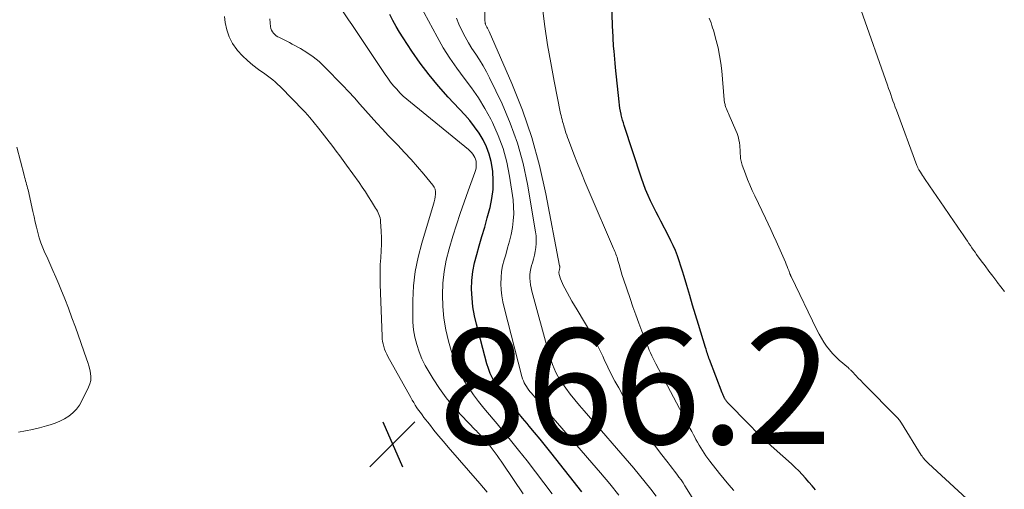
# Model space of a CAD drawing. Units: feet. Extents: x 1955000 to 1960036, y 560000 to 565005.
# Drawn here: x 1956003 to 1956174, y 560980 to 561062 of the extents above; entities that cross this region are included whole.
import ezdxf

# ---------------------------------------------------------------- set-up
doc = ezdxf.new("R2010")
doc.units = ezdxf.units.FT
doc.header["$LTSCALE"] = 100
doc.header["$MEASUREMENT"] = 0
for name, color, linetype, lineweight in [('CONTOUR INDEX', 32, 'Continuous', 25), ('CONTOUR INTERMEDIATE', 40, 'Continuous', 15), ('SPOT ELEVATION', 7, 'Continuous', 15)]:
    doc.layers.add(name, color=color, linetype=linetype, lineweight=lineweight)
doc.styles.add('slant', font='romans.shx', dxfattribs={"oblique": 14.999978})

# ---------------------------------------------------------------- blocks, each defined once
blk = doc.blocks.new('SPOT')
at = {"layer": 'SPOT ELEVATION', "lineweight": 25}
for p, q in [((-3.95, -3.95), (3.86, 3.85)), ((-1.67, 3.81), (1.74, -3.97))]:
    blk.add_line(p, q, dxfattribs=at)

msp = doc.modelspace()

# ---------------------------------------------------------------- linework, layer by layer
at = {"layer": 'CONTOUR INDEX', "flags": 128}
for points, elevation in [([(1956140.8, 560980.26), (1956140.25, 560980.94), (1956139.68, 560981.61), (1956139.11, 560982.27), (1956138.52, 560982.91), (1956137.91, 560983.54), (1956137.29, 560984.14), (1956136.65, 560984.74), (1956133.65, 560987.44), (1956133.08, 560987.95), (1956132.52, 560988.46), (1956131.97, 560988.98), (1956131.41, 560989.5), (1956130.86, 560990.03), (1956130.32, 560990.56), (1956129.78, 560991.09), (1956129.24, 560991.63), (1956125.56, 560995.4), (1956125.49, 560995.47), (1956125.43, 560995.54), (1956125.37, 560995.61), (1956125.31, 560995.69), (1956125.26, 560995.77), (1956125.21, 560995.85), (1956125.17, 560995.94), (1956125.12, 560996.02), (1956125.01, 560996.24), (1956124.92, 560996.44), (1956124.83, 560996.64), (1956124.74, 560996.84), (1956124.66, 560997.04), (1956122.46, 561002.84), (1956122.36, 561003.1), (1956122.27, 561003.36), (1956122.18, 561003.62), (1956122.1, 561003.88), (1956122.01, 561004.14), (1956121.93, 561004.4), (1956121.85, 561004.66), (1956121.77, 561004.93), (1956120.55, 561008.89), (1956120.04, 561010.58), (1956119.53, 561012.27), (1956119.02, 561013.96), (1956118.53, 561015.66), (1956118.07, 561017.23), (1956117.79, 561018.14), (1956117.51, 561019.04), (1956117.2, 561019.94), (1956116.89, 561020.83), (1956116.54, 561021.71), (1956116.18, 561022.59), (1956115.77, 561023.44), (1956115.34, 561024.29), (1956114.01, 561026.8), (1956113.59, 561027.6), (1956113.18, 561028.4), (1956112.78, 561029.2), (1956112.39, 561030.01), (1956112.24, 561030.32), (1956111.8, 561031.29), (1956111.38, 561032.28), (1956111.01, 561033.27), (1956110.65, 561034.28), (1956107.66, 561043.38), (1956107.52, 561043.85), (1956107.38, 561044.31), (1956107.26, 561044.79), (1956107.15, 561045.26), (1956107.13, 561045.36), (1956107.02, 561045.89), (1956106.92, 561046.42), (1956106.85, 561046.95), (1956106.78, 561047.49), (1956106.18, 561053.48), (1956106.11, 561054.18), (1956106.04, 561054.89), (1956105.97, 561055.6), (1956105.91, 561056.3), (1956105.84, 561057.16), (1956105.81, 561057.44), (1956105.79, 561057.72), (1956105.78, 561058), (1956105.77, 561058.28), (1956105.76, 561058.56), (1956105.74, 561058.84), (1956105.73, 561059.12), (1956105.72, 561059.4), (1956105.37, 561068.54)], 900), ([(1956100.3, 560979.92), (1956098.19, 560982.65), (1956094.94, 560986.72), (1956094.02, 560987.88), (1956093.08, 560989.03), (1956092.14, 560990.17), (1956091.19, 560991.3), (1956090.83, 560991.73), (1956090.05, 560992.65), (1956089.28, 560993.57), (1956088.5, 560994.49), (1956087.73, 560995.4), (1956087.35, 560995.85), (1956086.78, 560996.56), (1956086.24, 560997.29), (1956085.74, 560998.04), (1956085.26, 560998.81), (1956084.83, 560999.6), (1956084.45, 561000.42), (1956084.14, 561001.26), (1956083.87, 561002.12), (1956082.06, 561008.94), (1956081.72, 561010.44), (1956081.46, 561011.95), (1956081.31, 561013.48), (1956081.23, 561015.02), (1956081.29, 561016.56), (1956081.43, 561018.08), (1956081.72, 561019.58), (1956082.1, 561021.07), (1956082.54, 561022.53), (1956083.02, 561024.14), (1956083.49, 561025.76), (1956083.93, 561027.38), (1956084.37, 561029.01), (1956084.42, 561029.21), (1956084.73, 561030.75), (1956084.93, 561032.29), (1956084.96, 561033.84), (1956084.88, 561035.41), (1956084.83, 561035.84), (1956084.61, 561037.17), (1956084.28, 561038.46), (1956083.8, 561039.7), (1956083.21, 561040.91), (1956082.51, 561042.07), (1956081.75, 561043.18), (1956080.91, 561044.24), (1956080.02, 561045.26), (1956077.17, 561048.3), (1956075.47, 561050.2), (1956073.85, 561052.16), (1956072.32, 561054.19), (1956070.87, 561056.29), (1956069.34, 561058.61), (1956068.72, 561059.59), (1956068.14, 561060.59), (1956067.59, 561061.61), (1956067.07, 561062.64)], 880)]:
    msp.add_lwpolyline(points, dxfattribs=dict(at, elevation=elevation))
at = {"layer": 'CONTOUR INTERMEDIATE', "flags": 128}
for points, elevation in [([(1956122.02, 560974.78), (1956118.2, 560980.92), (1956117.86, 560981.45), (1956117.52, 560981.97), (1956117.16, 560982.47), (1956116.79, 560982.97), (1956116.41, 560983.47), (1956116.03, 560983.96), (1956115.65, 560984.46), (1956115.27, 560984.95), (1956113.97, 560986.61), (1956112.96, 560987.95), (1956111.99, 560989.31), (1956111.06, 560990.71), (1956110.17, 560992.13), (1956107.4, 560996.74), (1956106.71, 560997.92), (1956106.05, 560999.11), (1956105.43, 561000.32), (1956104.83, 561001.54), (1956104.22, 561002.84), (1956103.94, 561003.43), (1956103.67, 561004.01), (1956103.39, 561004.59), (1956103.12, 561005.17), (1956102.83, 561005.75), (1956102.54, 561006.32), (1956102.22, 561006.88), (1956101.9, 561007.44), (1956099.49, 561011.45), (1956099.04, 561012.2), (1956098.6, 561012.95), (1956098.18, 561013.7), (1956097.76, 561014.47), (1956097.36, 561015.19), (1956097.15, 561015.6), (1956096.96, 561016.01), (1956096.79, 561016.43), (1956096.64, 561016.85), (1956096.41, 561017.55), (1956096.39, 561017.64), (1956096.37, 561017.72), (1956096.36, 561017.8), (1956096.35, 561017.88), (1956096.35, 561017.97), (1956096.36, 561018.05), (1956096.37, 561018.13), (1956096.39, 561018.21), (1956096.41, 561018.27), (1956096.44, 561018.37), (1956096.46, 561018.48), (1956096.48, 561018.58), (1956096.5, 561018.68), (1956096.5, 561018.79), (1956096.5, 561018.89), (1956096.49, 561019), (1956096.48, 561019.1), (1956094.1, 561031.58), (1956092.99, 561036.48), (1956091.68, 561041.31), (1956090.04, 561046.04), (1956088.19, 561050.71), (1956084.28, 561059.68), (1956084.22, 561059.81), (1956084.16, 561059.93), (1956084.09, 561060.06), (1956084.02, 561060.18), (1956083.95, 561060.3), (1956083.88, 561060.42), (1956083.81, 561060.54), (1956083.75, 561060.66), (1956083.69, 561060.78), (1956083.65, 561060.89), (1956083.61, 561061), (1956083.58, 561061.11), (1956083.56, 561061.23), (1956083.55, 561061.35), (1956083.54, 561061.47), (1956083.54, 561061.59), (1956083.54, 561061.7), (1956083.62, 561070.15)], 892), ([(1956095.17, 560979.55), (1956093.75, 560981.47), (1956092.32, 560983.38), (1956090.85, 560985.26), (1956089.37, 560987.13), (1956087.73, 560989.16), (1956087.05, 560990), (1956086.36, 560990.84), (1956085.67, 560991.67), (1956084.98, 560992.5), (1956083.35, 560994.43), (1956082.44, 560995.56), (1956081.56, 560996.72), (1956080.75, 560997.91), (1956079.96, 560999.13), (1956079.26, 561000.4), (1956078.64, 561001.7), (1956078.12, 561003.04), (1956077.68, 561004.42), (1956077.24, 561006.03), (1956076.78, 561008.01), (1956076.42, 561010), (1956076.23, 561012.02), (1956076.15, 561014.05), (1956076.24, 561016.08), (1956076.45, 561018.09), (1956076.83, 561020.07), (1956077.33, 561022.04), (1956077.99, 561024.2), (1956078.61, 561026.19), (1956079.26, 561028.16), (1956079.94, 561030.12), (1956080.64, 561032.08), (1956081.8, 561035.23), (1956081.91, 561035.61), (1956081.99, 561035.99), (1956082.03, 561036.38), (1956082.03, 561036.77), (1956082.03, 561036.86), (1956081.99, 561037.2), (1956081.91, 561037.54), (1956081.79, 561037.86), (1956081.63, 561038.17), (1956081.43, 561038.46), (1956081.21, 561038.73), (1956080.97, 561038.98), (1956080.71, 561039.22), (1956070.62, 561047.42), (1956069.99, 561047.95), (1956069.39, 561048.5), (1956068.81, 561049.08), (1956068.25, 561049.68), (1956067.71, 561050.3), (1956067.19, 561050.94), (1956066.71, 561051.6), (1956066.24, 561052.27), (1956060.35, 561061.08), (1956060.3, 561061.15), (1956060.26, 561061.21), (1956060.22, 561061.27), (1956060.18, 561061.33), (1956060.13, 561061.39), (1956060.09, 561061.45), (1956060.05, 561061.51), (1956060, 561061.57), (1956057.5, 561065.3)], 876), ([(1956106.72, 560979.32), (1956105.16, 560981.27), (1956103.56, 560983.19), (1956094.6, 560993.52), (1956094.2, 560993.98), (1956093.8, 560994.44), (1956093.4, 560994.91), (1956093, 560995.37), (1956092.86, 560995.53), (1956092.52, 560995.91), (1956092.19, 560996.29), (1956091.87, 560996.68), (1956091.54, 560997.06), (1956091.37, 560997.26), (1956091.14, 560997.55), (1956090.92, 560997.85), (1956090.71, 560998.17), (1956090.51, 560998.49), (1956090.34, 560998.82), (1956090.19, 560999.16), (1956090.06, 560999.51), (1956089.95, 560999.87), (1956086.86, 561011.83), (1956086.63, 561012.85), (1956086.45, 561013.89), (1956086.35, 561014.93), (1956086.29, 561015.98), (1956086.32, 561017.03), (1956086.41, 561018.07), (1956086.6, 561019.1), (1956086.86, 561020.11), (1956087.13, 561021.01), (1956087.47, 561022.17), (1956087.78, 561023.34), (1956088.05, 561024.52), (1956088.29, 561025.71), (1956088.45, 561026.9), (1956088.54, 561028.1), (1956088.51, 561029.29), (1956088.4, 561030.49), (1956087.8, 561034.64), (1956087.33, 561037.04), (1956086.71, 561039.39), (1956085.85, 561041.67), (1956084.83, 561043.9), (1956084.53, 561044.48), (1956083.5, 561046.35), (1956082.39, 561048.17), (1956081.19, 561049.92), (1956079.92, 561051.63), (1956078.64, 561053.33), (1956077.43, 561055.08), (1956076.31, 561056.89), (1956075.25, 561058.75), (1956072.27, 561064.33)], 884), ([(1956126.67, 560980.15), (1956125.81, 560981.11), (1956124.98, 560982.09), (1956124.17, 560983.08), (1956122.5, 560985.22), (1956122.16, 560985.66), (1956121.83, 560986.12), (1956121.52, 560986.58), (1956121.22, 560987.05), (1956120.93, 560987.53), (1956120.65, 560988.02), (1956120.37, 560988.5), (1956120.1, 560988.99), (1956120, 560989.17), (1956119.68, 560989.76), (1956119.36, 560990.34), (1956119.05, 560990.92), (1956118.74, 560991.51), (1956113.15, 561002.08), (1956112.91, 561002.55), (1956112.67, 561003.02), (1956112.45, 561003.5), (1956112.23, 561003.98), (1956112.02, 561004.47), (1956111.81, 561004.96), (1956111.62, 561005.45), (1956111.43, 561005.94), (1956110.73, 561007.76), (1956110.2, 561009.16), (1956109.69, 561010.57), (1956109.18, 561011.99), (1956108.69, 561013.41), (1956107.55, 561016.78), (1956107.34, 561017.41), (1956107.14, 561018.03), (1956106.96, 561018.66), (1956106.78, 561019.29), (1956106.57, 561020.03), (1956106.5, 561020.29), (1956106.42, 561020.56), (1956106.33, 561020.82), (1956106.24, 561021.08), (1956106.15, 561021.34), (1956106.05, 561021.59), (1956105.95, 561021.85), (1956105.84, 561022.1), (1956101.6, 561031.92), (1956100.91, 561033.53), (1956100.24, 561035.16), (1956099.59, 561036.79), (1956098.95, 561038.43), (1956098.01, 561040.91), (1956097.86, 561041.31), (1956097.72, 561041.72), (1956097.58, 561042.14), (1956097.45, 561042.55), (1956097.37, 561042.83), (1956097.28, 561043.11), (1956097.2, 561043.38), (1956097.12, 561043.66), (1956097.04, 561043.94), (1956097, 561044.09), (1956096.9, 561044.44), (1956096.81, 561044.8), (1956096.73, 561045.15), (1956096.65, 561045.51), (1956095.53, 561051.09), (1956094.93, 561054.24), (1956094.38, 561057.41), (1956093.92, 561060.58), (1956093.5, 561063.76)], 896), ([(1956173.6, 561014.62), (1956172.96, 561015.43), (1956172.33, 561016.23), (1956172.22, 561016.38), (1956171.54, 561017.27), (1956170.87, 561018.16), (1956170.21, 561019.06), (1956169.55, 561019.96), (1956168.75, 561021.05), (1956168.48, 561021.43), (1956168.21, 561021.81), (1956167.94, 561022.2), (1956167.67, 561022.58), (1956167.41, 561022.96), (1956167.14, 561023.35), (1956166.88, 561023.74), (1956166.62, 561024.12), (1956166.39, 561024.46), (1956166.01, 561025.02), (1956165.63, 561025.58), (1956165.25, 561026.14), (1956164.87, 561026.69), (1956163.12, 561029.26), (1956162.49, 561030.18), (1956161.86, 561031.09), (1956161.23, 561032.01), (1956160.6, 561032.92), (1956159.7, 561034.21), (1956159.52, 561034.48), (1956159.35, 561034.75), (1956159.17, 561035.02), (1956159, 561035.29), (1956158.79, 561035.64), (1956158.73, 561035.74), (1956158.67, 561035.84), (1956158.62, 561035.94), (1956158.57, 561036.05), (1956158.53, 561036.15), (1956158.48, 561036.26), (1956158.44, 561036.37), (1956158.4, 561036.48), (1956154.84, 561046.05), (1956154.64, 561046.59), (1956154.44, 561047.13), (1956154.25, 561047.67), (1956154.06, 561048.21), (1956153.87, 561048.75), (1956153.68, 561049.29), (1956153.48, 561049.83), (1956153.29, 561050.37), (1956148.74, 561063.33)], 908), ([(1956083.93, 560979.85), (1956083.3, 560980.61), (1956082.67, 560981.36), (1956077.16, 560987.67), (1956076.33, 560988.65), (1956075.5, 560989.62), (1956074.7, 560990.62), (1956073.9, 560991.62), (1956072.96, 560992.81), (1956072.64, 560993.23), (1956072.34, 560993.64), (1956072.04, 560994.07), (1956071.74, 560994.49), (1956071.46, 560994.93), (1956071.19, 560995.37), (1956070.92, 560995.82), (1956070.67, 560996.27), (1956066.73, 561003.38), (1956066.51, 561003.79), (1956066.32, 561004.21), (1956066.15, 561004.64), (1956066.01, 561005.08), (1956065.89, 561005.53), (1956065.8, 561005.98), (1956065.74, 561006.44), (1956065.7, 561006.9), (1956065.37, 561015.85), (1956065.35, 561017.01), (1956065.35, 561018.17), (1956065.4, 561019.33), (1956065.48, 561020.49), (1956065.48, 561020.53), (1956065.56, 561021.67), (1956065.6, 561022.81), (1956065.59, 561023.95), (1956065.55, 561025.1), (1956065.45, 561026.75), (1956065.42, 561027.06), (1956065.36, 561027.37), (1956065.27, 561027.67), (1956065.16, 561027.97), (1956065.03, 561028.25), (1956064.89, 561028.54), (1956064.74, 561028.82), (1956064.58, 561029.09), (1956063.88, 561030.22), (1956063.36, 561031.06), (1956062.83, 561031.88), (1956062.27, 561032.7), (1956061.71, 561033.5), (1956059.56, 561036.53), (1956058.97, 561037.34), (1956058.37, 561038.16), (1956057.77, 561038.96), (1956057.16, 561039.76), (1956054.71, 561042.92), (1956053.95, 561043.87), (1956053.16, 561044.81), (1956052.35, 561045.71), (1956051.51, 561046.59), (1956050.7, 561047.42), (1956050.25, 561047.88), (1956049.81, 561048.34), (1956049.37, 561048.8), (1956048.93, 561049.27), (1956048.83, 561049.36), (1956048.43, 561049.77), (1956048.03, 561050.18), (1956047.61, 561050.57), (1956047.19, 561050.95), (1956046.75, 561051.32), (1956046.31, 561051.68), (1956045.85, 561052.03), (1956045.39, 561052.36), (1956044.29, 561053.11), (1956043.3, 561053.85), (1956042.36, 561054.64), (1956041.49, 561055.5), (1956040.66, 561056.41), (1956040.54, 561056.55), (1956039.8, 561057.62), (1956039.19, 561058.75), (1956038.78, 561059.96), (1956038.52, 561061.23), (1956038.39, 561062.32)], 868), ([(1956090.18, 560979.54), (1956086.68, 560984.73), (1956086.35, 560985.21), (1956086.01, 560985.7), (1956085.67, 560986.18), (1956085.33, 560986.66), (1956084.98, 560987.13), (1956084.62, 560987.6), (1956084.25, 560988.06), (1956083.87, 560988.51), (1956083.47, 560988.97), (1956083.27, 560989.19), (1956083.07, 560989.41), (1956082.87, 560989.62), (1956082.67, 560989.83), (1956082.46, 560990.03), (1956082.25, 560990.24), (1956082.05, 560990.45), (1956081.84, 560990.66), (1956079.45, 560993.15), (1956078.1, 560994.64), (1956076.83, 560996.18), (1956075.66, 560997.8), (1956074.55, 560999.47), (1956073.84, 561000.63), (1956073.19, 561001.78), (1956072.61, 561002.96), (1956072.13, 561004.18), (1956071.71, 561005.44), (1956071.41, 561006.72), (1956071.17, 561008.01), (1956071.06, 561009.32), (1956071.01, 561010.64), (1956071.04, 561013.07), (1956071.18, 561015.59), (1956071.46, 561018.1), (1956071.95, 561020.57), (1956072.58, 561023.02), (1956074.62, 561029.74), (1956074.74, 561030.18), (1956074.85, 561030.61), (1956074.92, 561031.05), (1956074.99, 561031.5), (1956074.98, 561031.93), (1956074.91, 561032.34), (1956074.74, 561032.72), (1956074.51, 561033.08), (1956072.93, 561034.97), (1956071.84, 561036.25), (1956070.73, 561037.51), (1956069.59, 561038.75), (1956068.44, 561039.97), (1956066.78, 561041.68), (1956065.77, 561042.75), (1956064.77, 561043.82), (1956063.8, 561044.91), (1956062.84, 561046.01), (1956061.88, 561047.12), (1956060.9, 561048.21), (1956059.91, 561049.28), (1956058.9, 561050.33), (1956055.74, 561053.57), (1956054.78, 561054.47), (1956053.77, 561055.31), (1956052.69, 561056.06), (1956051.56, 561056.75), (1956050.15, 561057.52), (1956049.69, 561057.77), (1956049.22, 561058.01), (1956048.75, 561058.24), (1956048.28, 561058.47), (1956047.92, 561058.64), (1956047.63, 561058.79), (1956047.36, 561058.96), (1956047.12, 561059.17), (1956046.89, 561059.4), (1956046.7, 561059.66), (1956046.55, 561059.93), (1956046.45, 561060.23), (1956046.38, 561060.54), (1956046.36, 561060.75), (1956046.33, 561060.98), (1956046.31, 561061.21), (1956046.29, 561061.45), (1956046.27, 561061.68), (1956046.25, 561061.91)], 872), ([(1956113.21, 560979.13), (1956112.27, 560980.38), (1956111.32, 560981.61), (1956110.33, 560982.82), (1956109.32, 560984), (1956100.71, 560993.92), (1956099.9, 560994.88), (1956099.1, 560995.86), (1956098.32, 560996.85), (1956097.56, 560997.85), (1956096.96, 560998.67), (1956096.53, 560999.29), (1956096.15, 560999.93), (1956095.81, 561000.6), (1956095.51, 561001.28), (1956095.24, 561001.98), (1956094.99, 561002.69), (1956094.77, 561003.41), (1956094.56, 561004.13), (1956091.66, 561014.7), (1956091.53, 561015.25), (1956091.42, 561015.81), (1956091.36, 561016.37), (1956091.33, 561016.93), (1956091.34, 561017.5), (1956091.39, 561018.06), (1956091.49, 561018.61), (1956091.63, 561019.16), (1956091.76, 561019.6), (1956091.94, 561020.25), (1956092.1, 561020.91), (1956092.24, 561021.58), (1956092.35, 561022.25), (1956092.41, 561022.93), (1956092.43, 561023.6), (1956092.39, 561024.27), (1956092.31, 561024.95), (1956090.9, 561033.23), (1956090.13, 561036.82), (1956089.17, 561040.34), (1956087.93, 561043.78), (1956086.49, 561047.15), (1956084.35, 561051.66), (1956083.81, 561052.72), (1956083.24, 561053.76), (1956082.61, 561054.77), (1956081.95, 561055.75), (1956081.28, 561056.74), (1956080.66, 561057.75), (1956080.09, 561058.79), (1956079.55, 561059.85), (1956079.01, 561060.99), (1956078.6, 561061.98)], 888), ([(1956168.49, 560977.35), (1956160.38, 560984.82), (1956160.21, 560984.98), (1956160.04, 560985.15), (1956159.88, 560985.33), (1956159.72, 560985.51), (1956159.57, 560985.69), (1956159.43, 560985.88), (1956159.29, 560986.08), (1956159.16, 560986.28), (1956155.73, 560991.8), (1956155.62, 560991.97), (1956155.5, 560992.14), (1956155.38, 560992.3), (1956155.25, 560992.46), (1956155.12, 560992.62), (1956154.99, 560992.77), (1956154.85, 560992.92), (1956154.71, 560993.07), (1956149.49, 560998.33), (1956149.07, 560998.76), (1956148.65, 560999.19), (1956148.24, 560999.62), (1956147.83, 561000.06), (1956147.16, 561000.77), (1956147.08, 561000.85), (1956147, 561000.93), (1956146.92, 561001), (1956146.85, 561001.08), (1956146.76, 561001.15), (1956146.68, 561001.23), (1956146.6, 561001.3), (1956146.52, 561001.37), (1956144.95, 561002.75), (1956144.36, 561003.32), (1956143.78, 561003.91), (1956143.25, 561004.53), (1956142.75, 561005.18), (1956142.28, 561005.86), (1956141.84, 561006.55), (1956141.44, 561007.26), (1956141.06, 561007.99), (1956136.59, 561017.21), (1956136.56, 561017.26), (1956136.53, 561017.32), (1956136.51, 561017.38), (1956136.49, 561017.44), (1956136.46, 561017.49), (1956136.44, 561017.55), (1956136.42, 561017.61), (1956136.4, 561017.67), (1956136.17, 561018.28), (1956136.04, 561018.64), (1956135.89, 561018.99), (1956135.75, 561019.35), (1956135.6, 561019.7), (1956133.99, 561023.34), (1956133.55, 561024.35), (1956133.09, 561025.35), (1956132.62, 561026.35), (1956132.15, 561027.34), (1956130.3, 561031.21), (1956129.86, 561032.16), (1956129.45, 561033.11), (1956129.06, 561034.07), (1956128.69, 561035.04), (1956128.14, 561036.54), (1956128.06, 561036.76), (1956127.99, 561037), (1956127.94, 561037.23), (1956127.89, 561037.47), (1956127.85, 561037.71), (1956127.82, 561037.94), (1956127.8, 561038.19), (1956127.79, 561038.43), (1956127.79, 561038.61), (1956127.78, 561038.94), (1956127.76, 561039.27), (1956127.73, 561039.61), (1956127.69, 561039.94), (1956127.64, 561040.38), (1956127.54, 561040.93), (1956127.42, 561041.47), (1956127.24, 561041.99), (1956127.04, 561042.51), (1956125.84, 561045.18), (1956125.72, 561045.46), (1956125.6, 561045.74), (1956125.49, 561046.02), (1956125.38, 561046.3), (1956125.29, 561046.55), (1956125.23, 561046.71), (1956125.18, 561046.87), (1956125.14, 561047.04), (1956125.1, 561047.2), (1956125.07, 561047.37), (1956125.04, 561047.53), (1956125.02, 561047.7), (1956125, 561047.87), (1956124.57, 561052.86), (1956124.42, 561054.2), (1956124.21, 561055.53), (1956123.94, 561056.85), (1956123.61, 561058.16), (1956123.12, 561059.92), (1956122.99, 561060.34), (1956122.86, 561060.75), (1956122.71, 561061.17), (1956122.54, 561061.58), (1956122.38, 561061.98)], 904), ([(1956002.67, 560990.22), (1956003.89, 560990.46), (1956005.11, 560990.72), (1956006.32, 560991.01), (1956007.53, 560991.33), (1956008.19, 560991.51), (1956009.04, 560991.79), (1956009.87, 560992.13), (1956010.65, 560992.55), (1956011.41, 560993.03), (1956012.1, 560993.59), (1956012.72, 560994.22), (1956013.24, 560994.93), (1956013.7, 560995.69), (1956014.85, 560998.04), (1956015.07, 560998.63), (1956015.22, 560999.23), (1956015.24, 560999.84), (1956015.18, 561000.47), (1956015.04, 561001.1), (1956014.89, 561001.73), (1956014.7, 561002.34), (1956014.5, 561002.96), (1956012.57, 561008.42), (1956011.96, 561010.08), (1956011.34, 561011.74), (1956010.7, 561013.38), (1956010.04, 561015.03), (1956009.69, 561015.88), (1956009.19, 561017.09), (1956008.67, 561018.29), (1956008.14, 561019.48), (1956007.6, 561020.67), (1956007.28, 561021.35), (1956006.91, 561022.2), (1956006.58, 561023.07), (1956006.29, 561023.95), (1956006.04, 561024.85), (1956005.82, 561025.76), (1956005.6, 561026.66), (1956005.39, 561027.57), (1956005.18, 561028.48), (1956004.35, 561032.23), (1956004.28, 561032.55), (1956004.2, 561032.87), (1956004.11, 561033.19), (1956004.02, 561033.51), (1956003.93, 561033.83), (1956003.84, 561034.14), (1956003.75, 561034.46), (1956003.66, 561034.78), (1956002.39, 561039.65)], 864)]:
    msp.add_lwpolyline(points, dxfattribs=dict(at, elevation=elevation))

# ---------------------------------------------------------------- block references
at = {"layer": 'SPOT ELEVATION'}
msp.add_blockref('SPOT', (1956067.52, 560988.2, 866.23), dxfattribs=at)

# ---------------------------------------------------------------- texts
at = {"layer": 'SPOT ELEVATION', "style": 'slant', "oblique": 15}
msp.add_text('866.2', height=20, dxfattribs=at).set_placement((1956075.52, 560988.2, 866.23))

doc.saveas('drawing.dxf')
